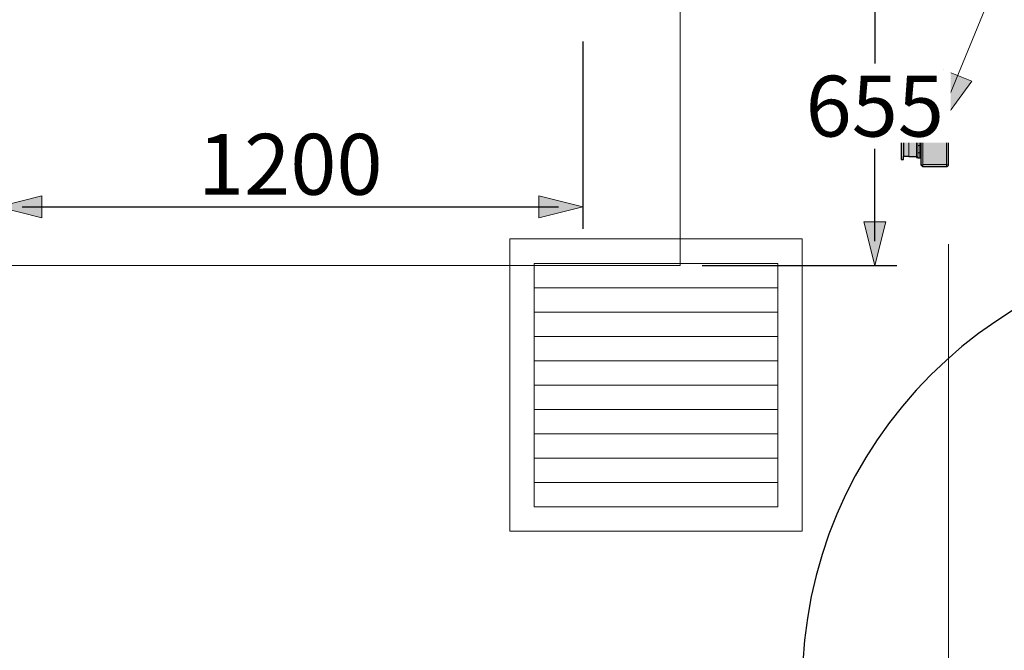
# Model space of a CAD drawing. Units: millimetres. Extents: x -278476643 to 278295649, y -1528171073 to 1528117210.
# Drawn here: x 3739 to 5759, y -1317 to -22 of the extents above; entities that cross this region are included whole.
import ezdxf
from ezdxf import colors
from ezdxf.entities.mleader import LeaderData, LeaderLine
from ezdxf.enums import TextEntityAlignment as Align
from ezdxf.math import Vec2, Vec3

# ---------------------------------------------------------------- set-up
doc = ezdxf.new("R2010")
doc.units = ezdxf.units.MM
doc.linetypes.add('DIVIDE2', pattern=[15.875, 6.35, -3.175, 0, -3.175, 0, -3.175])
doc.linetypes.add('HIDDEN2', pattern=[4.762499999999999, 3.175, -1.5875])
for name, color, linetype, lineweight in [('1-Default', 7, 'Continuous', 13), ('911-Model-Dimensions+Text-A1-Layout', 7, 'Continuous', 13), ('920-Model-Dimensions+Text-F', 7, 'Continuous', 13), ('921-Model-Dimensions+Text-E1', 7, 'Continuous', 13)]:
    doc.layers.add(name, color=color, linetype=linetype, lineweight=lineweight)
for name, color, linetype, lineweight, true_color in [('106-Building-Architectural-Suspended Ceiling', 7, 'HIDDEN2', 18, 0x848484), ('301-C-Building-Mechanical-General', 7, 'Continuous', 18, 0xdf7fff), ('700-F-Medical-Equipment-General', 7, 'Continuous', 13, 0x8a4500), ('702-F-Medical-Equipment-Outline', 7, 'DIVIDE2', 25, 0x8a4500)]:
    doc.layers.add(name, color=color, linetype=linetype, lineweight=lineweight, true_color=true_color)
doc.styles.add('Gill Sans Alt One WGL', font='GIL_____.TTF', dxfattribs={"bigfont": 'hztxt.shx'})
doc.styles.get("Standard").update_dxf_attribs({"font": 'arial.ttf'})
doc.dimstyles.new('dim Gill Sans 1.8 1-50', dxfattribs={"dimtxt": 125, "dimasz": 50, "dimexe": 45, "dimexo": 45, "dimgap": 25, "dimtad": 1, "dimtih": 1, "dimtoh": 1, "dimdec": 0, "dimdsep": 46, "dimtxsty": 'Gill Sans Alt One WGL', "dimblk": 'arrow_1.8', "dimcen": 90, "dimclrt": 256, "dimadec": 0, "dimazin": 2, "dimtfac": 1, "dimtdec": 0, "dimtmove": 0, "dimatfit": 3, "dimldrblk": 'arrow_1.8', "dimfxl": 1, "dimtolj": 1, "dimtzin": 0, "dimarcsym": 0})

# ---------------------------------------------------------------- blocks, each defined once
blk = doc.blocks.new('空调风口')
at = {"layer": '301-C-Building-Mechanical-General'}
for p, q in [((1, -2), (11, -2)), ((1, -3), (11, -3)), ((1, -4), (11, -4)), ((1, -5), (11, -5)), ((1, -6), (11, -6)), ((1, -7), (11, -7)), ((1, -8), (11, -8)), ((1, -9), (11, -9)), ((1, -10), (11, -10))]:
    blk.add_line(p, q, dxfattribs=at)
for points in [[(0, 0), (12, 0), (12, -12), (0, -12)], [(1, -1), (11, -1), (11, -11), (1, -11)]]:
    blk.add_lwpolyline(points, close=True, dxfattribs=at)
blk = doc.blocks.new('B7280015-1(Chloride EPO)')
at = {"layer": '700-F-Medical-Equipment-General', "true_color": 0xffdeb5}
h = blk.add_hatch(color=254, dxfattribs=at)
h.dxf.hatch_style = 1
edge = h.paths.add_edge_path()
edge.add_arc((1.240784121974017, -0.1644652148705925), 0.1645607570399343, 5.002576107486833, 88.04749095070162)
edge.add_line((1.246390890662497, 0), (-1.246390890662497, 0))
edge.add_arc((-1.251089226625938, -0.1443488423408029), 0.1444252839566374, 88.13576738510682, 183.2518033104928)
edge.add_line((-1.395281969372036, -0.1525412525669196), (-1.395281969372036, -2.073082174306649))
edge.add_line((-1.395281969372036, -2.073082174306649), (-1.412339617135331, -2.090139822069943))
edge.add_line((-1.412339617135331, -2.090139822069943), (-1.262479439205663, -2.240000000000009))
edge.add_line((-1.262479439205663, -2.240000000000009), (-0.6952819693719903, -2.240000000000009))
edge.add_line((-0.6952819693719903, -2.240000000000009), (-0.6952819693719903, -2.321233217463259))
edge.add_line((-0.6952819693719903, -2.321233217463259), (-0.6825546966447291, -2.321233217463259))
edge.add_line((-0.6825546966447291, -2.321233217463259), (-0.6825546966447291, -2.479868544398869))
edge.add_line((-0.6825546966447291, -2.479868544398869), (-0.6799107745291622, -2.479868544398869))
edge.add_line((-0.6799107745291622, -2.479868544398869), (-0.6799107745291622, -2.599612958465002))
edge.add_line((-0.6799107745291622, -2.599612958465002), (-0.5934637875534463, -2.599612958465002))
edge.add_line((-0.5934637875534463, -2.599612958465002), (-0.5934637875536737, -3.218030648597335))
edge.add_line((-0.5934637875536737, -3.218030648597335), (-0.5552819693718902, -3.218030648597335))
edge.add_line((-0.5552819693718902, -3.218030648597335), (-0.5552819693718902, -3.599848830415482))
edge.add_line((-0.5552819693718902, -3.599848830415482), (-0.5934637875536737, -3.59984883041551))
edge.add_line((-0.5934637875536737, -3.59984883041551), (-0.5934637875536737, -3.626288051571407))
edge.add_line((-0.5934637875536737, -3.626288051571407), (-0.8225546966446018, -3.626288051571407))
edge.add_line((-0.8225546966446018, -3.626288051571407), (-0.8225546966446018, -3.817197142480495))
edge.add_line((-0.8225546966446018, -3.817197142480495), (0.8319907579007122, -3.817197142480495))
edge.add_line((0.8319907579007122, -3.817197142480495), (0.8319907579007122, -3.626288051571407))
edge.add_line((0.8319907579007122, -3.626288051571407), (0.6028998488097841, -3.626288051571407))
edge.add_line((0.6028998488097841, -3.626288051571407), (0.6028998488097841, -3.59984883041551))
edge.add_line((0.6028998488097841, -3.59984883041551), (0.5647180306280006, -3.599848830415482))
edge.add_line((0.5647180306280006, -3.599848830415482), (0.5647180306280006, -3.218030648597335))
edge.add_line((0.5647180306280006, -3.218030648597335), (0.6028998488097841, -3.218030648597335))
edge.add_line((0.6028998488097841, -3.218030648597335), (0.6028998488097841, -2.599612958465002))
edge.add_line((0.6028998488097841, -2.599612958465002), (0.6880248747274891, -2.599612958465002))
edge.add_line((0.6880248747274891, -2.599612958465002), (0.6880248747274891, -2.479868544398869))
edge.add_line((0.6880248747274891, -2.479868544398869), (0.6919907579008395, -2.479868544398869))
edge.add_line((0.6919907579008395, -2.479868544398869), (0.6919907579008395, -2.321233217463259))
edge.add_line((0.6919907579008395, -2.321233217463259), (0.7047180306281007, -2.321233217463259))
edge.add_line((0.7047180306281007, -2.321233217463259), (0.7047180306281007, -2.240000000000009))
edge.add_line((0.7047180306281007, -2.240000000000009), (1.269587853586472, -2.240000000000009))
edge.add_line((1.269587853586472, -2.240000000000009), (1.420435982805429, -2.089151870781109))
edge.add_line((1.420435982805429, -2.089151870781109), (1.404718030628146, -2.073433918603996))
edge.add_line((1.404718030628146, -2.073433918603996), (1.404718030628146, -0.1501154291252931))
at = {"layer": '700-F-Medical-Equipment-General'}
for points in [[(1.404946692835665, -0.1530243632567192, 0.3841687861099077), (1.246390890662497, 0), (-1.246390890662497, 0, 0.4406149926521468), (-1.395281969372036, -0.1525412525693923)], [(0.2908271215380864, -2.443428907761955, -0.1332654172985522), (-0.2813910602810665, -2.443428907762268), (-0.2813910602810665, -2.321233217463259)], [(0.6910987103519801, -2.44456755367645, -0.184438355581049), (0.2908271215371769, -2.444287915384791), (0.2908271215371769, -2.320998679763022)], [(-0.6825546966454112, -2.444567553676649, 0.1871273399597889), (-0.2813910602810665, -2.443676615149883)]]:
    blk.add_lwpolyline(points, format="xyb", dxfattribs=at)
for points in [[(1.252240010124069, -0.1537815941830445), (1.221483564853997, 6.321676551124256e-07)], [(-1.395193516761083, -2.07342831015734), (1.404718030628146, -2.07342831015734), (1.404718030628146, -0.1527272727273044), (-1.395281969372036, -0.1527272727273044), (-1.395281969372036, -2.072992606232276)], [(-1.242554696644675, -0.1527272727273044), (-1.242554696644675, -2.07342831015734)], [(-1.242353216615584, -0.1545241941562381), (-1.225582069555912, -0.001003694148096201)], [(1.251990757900785, -0.1527272727273044), (1.251990757900785, -2.07342831015734)], [(-1.262479439205663, -2.240000000000009), (-1.412339617135331, -2.090139822069943), (-1.395192959029373, -2.072993163963986)], [(-1.245707314584024, -2.222478808409448), (-1.395193516761083, -2.072992606232276)], [(-1.262679326156785, -2.239800113048886), (-1.244946214650781, -2.222067001542825), (1.251654855129345, -2.222067001542825), (1.269587853586472, -2.240000000000009), (-1.261954658972627, -2.240000000000009)], [(0.7047180306281007, -2.240000000000009), (0.7047180306281007, -2.321233217463259), (-0.6952819693719903, -2.321233217463259), (-0.6952819693719903, -2.240000000000009)], [(0.6919907579008395, -2.321233217463259), (0.6919907579008395, -2.479868544398869), (-0.6825546966447291, -2.479868544398869), (-0.6825546966447291, -2.321233217463259)], [(1.251654855129345, -2.222067001542825), (1.40471311194392, -2.07342899991977), (1.420435982805429, -2.089151870781109), (1.269587853586472, -2.240000000000009)], [(0.6880248747274891, -2.479868544398869), (0.6880248747274891, -2.599612958465002), (-0.6799107745291622, -2.599612958465002), (-0.6799107745291622, -2.479868544398869)], [(0.6028998488097841, -2.599612958465002), (0.6028998488097841, -3.218030648597335), (-0.5934637875536737, -3.218030648597335), (-0.5934637875536737, -2.599612958465002)], [(0.6028998488097841, -3.59984883041551), (-0.5934637875536737, -3.59984883041551)], [(0.6028998488097841, -3.626288051571407), (0.6028998488097841, -3.59984883041551), (-0.5934637875536737, -3.59984883041551), (-0.5934637875536737, -3.626288051571407)], [(-0.5552819693718902, -3.59984883041551), (-0.5552819693718902, -3.218030648597335)], [(0.5647180306280006, -3.59984883041551), (0.5647180306280006, -3.218030648597335)]]:
    blk.add_lwpolyline(points, dxfattribs=at)
blk.add_lwpolyline([(0.8319907579007122, -3.626288051571407), (0.8319907579007122, -3.817197142480495), (-0.8225546966446018, -3.817197142480495), (-0.8225546966446018, -3.626288051571407)], close=True, dxfattribs=at)
at = {"layer": '702-F-Medical-Equipment-Outline'}
blk.add_lwpolyline([(1.404718030628146, -0.1501154291252931, 0.3790902338996157), (1.246390890662497, 0), (-1.246390890662497, 0, 0.4406149926467652), (-1.395281969372036, -0.1525412525669196), (-1.395281969372036, -2.073082174306649), (-1.412339617135331, -2.090139822069943), (-1.262479439205663, -2.240000000000009), (-0.6952819693719903, -2.240000000000009), (-0.6952819693719903, -2.321233217463259), (-0.6825546966447291, -2.321233217463259), (-0.6825546966447291, -2.479868544398869), (-0.6799107745291622, -2.479868544398869), (-0.6799107745291622, -2.599612958465002), (-0.5934637875534463, -2.599612958465002), (-0.5934637875536737, -3.218030648597335), (-0.5552819693718902, -3.218030648597335), (-0.5552819693718902, -3.599848830415482), (-0.5934637875536737, -3.59984883041551), (-0.5934637875536737, -3.626288051571407), (-0.8225546966446018, -3.626288051571407), (-0.8225546966446018, -3.817197142480495), (0.8319907579007122, -3.817197142480495), (0.8319907579007122, -3.626288051571407), (0.6028998488097841, -3.626288051571407), (0.6028998488097841, -3.59984883041551), (0.5647180306280006, -3.599848830415482), (0.5647180306280006, -3.218030648597335), (0.6028998488097841, -3.218030648597335), (0.6028998488097841, -2.599612958465002), (0.6880248747274891, -2.599612958465002), (0.6880248747274891, -2.479868544398869), (0.6919907579008395, -2.479868544398869), (0.6919907579008395, -2.321233217463259), (0.7047180306281007, -2.321233217463259), (0.7047180306281007, -2.240000000000009), (1.269587853586472, -2.240000000000009), (1.420435982805429, -2.089151870781109), (1.404718030628146, -2.073433918603996)], format="xyb", close=True, dxfattribs=at)
blk = doc.blocks.new('_TagCircle')
at = {"color": 0, "linetype": 'ByBlock', "lineweight": -2, "transparency": 16777216}
blk.add_circle((0, 0), 4, dxfattribs=at)
at = {"layer": '1-Default', "color": 0, "transparency": 16777216, "style": 'Gill Sans Alt One WGL'}
blk.add_attdef('TAGNUMBER', text='', height=3, dxfattribs=at).set_placement((0, -1.5), align=Align.CENTER)
blk = doc.blocks.new('arrow_2.5')
blk.add_hatch(color=256).paths.add_polyline_path([(4.440892098500626e-16, 2.775557561562891e-17), (-2.5, 0.625), (-2.5, -0.625)])
for p, q in [((-2.5, -0.625), (-2.5, 0.625)), ((-2.5, 0.625), (0, 0)), ((-2.5, -0.625), (0, 0))]:
    blk.add_line(p, q)
blk = doc.blocks.new('arrow_1.8')
blk.add_hatch(color=0).paths.add_polyline_path([(-1.800000000000001, -0.4499999999999883), (0, -2.775557561562891e-17), (-1.800000000000001, 0.4499999999999889)])
at = {"color": 0, "linetype": 'Continuous'}
for p, q in [((-1.800000000000001, -0.4499999999999884), (-1.800000000000001, 0.4499999999999889)), ((-1.800000000000001, 0.4499999999999889), (0, 0)), ((-1.800000000000001, -0.4499999999999884), (0, 0))]:
    blk.add_line(p, q, dxfattribs=at)
blk = doc.blocks.new('*D1306')
at = {"layer": '921-Model-Dimensions+Text-E1', "color": 0, "lineweight": -2}
for p, q in [((3694.554187451606, -67.39610553095122), (3694.554187451606, -451.8614359739397)), ((4894.554187451606, -67.39610553095122), (4894.554187451606, -451.8614359739397)), ((3744.554187451606, -406.8614359739397), (4844.554187451606, -406.8614359739397))]:
    blk.add_line(p, q, dxfattribs=at)
at = {"layer": 'Defpoints', "color": 0}
for p in [(3694.554187451606, -22.39610553095122), (4894.554187451606, -22.39610553095122), (4894.554187451606, -406.8614359739397)]:
    blk.add_point(p, dxfattribs=at)
at = {"layer": '921-Model-Dimensions+Text-E1', "color": 0, "lineweight": -2, "xscale": 50, "yscale": 50, "zscale": 50, "rotation": 180}
blk.add_blockref('arrow_1.8', (3694.554187451606, -406.8614359739397), dxfattribs=at)
at = {"layer": '921-Model-Dimensions+Text-E1', "color": 0, "lineweight": -2, "xscale": 50, "yscale": 50, "zscale": 50}
blk.add_blockref('arrow_1.8', (4894.554187451606, -406.8614359739397), dxfattribs=at)
at = {"layer": '921-Model-Dimensions+Text-E1', "ltscale": 332.729687713836, "insert": (4294.554187451606, -319.3614359739397), "char_height": 125, "attachment_point": 5, "style": 'Gill Sans Alt One WGL', "bg_fill": 3, "box_fill_scale": 1.1, "bg_fill_color": 256, "bg_fill_true_color": 13158600, "bg_fill_transparency": 0}
blk.add_mtext('\\A1;1200', dxfattribs=at)
blk = doc.blocks.new('*D1325')
at = {"layer": '920-Model-Dimensions+Text-F', "color": 0, "lineweight": -2}
for p, q in [((5139.554187451598, 127.6038944690624), (5538.464695915117, 127.6038944690624)), ((5493.464695915117, 77.60389446906241), (5493.464695915117, -112.3961055309376)), ((5493.464695915117, -477.3961055309376), (5493.464695915117, -287.3961055309375)), ((5139.554187451598, -527.3961055309376), (5538.464695915117, -527.3961055309376))]:
    blk.add_line(p, q, dxfattribs=at)
at = {"layer": 'Defpoints', "color": 0}
for p in [(5094.554187451598, 127.6038944690624), (5094.554187451598, -527.3961055309376), (5493.464695915117, -527.3961055309376)]:
    blk.add_point(p, dxfattribs=at)
at = {"layer": '920-Model-Dimensions+Text-F', "color": 0, "lineweight": -2, "xscale": 50, "yscale": 50, "zscale": 50}
for p, rotation in [((5493.464695915117, 127.6038944690624), 90), ((5493.464695915117, -527.3961055309376), 270)]:
    blk.add_blockref('arrow_1.8', p, dxfattribs=dict(at, rotation=rotation))
at = {"layer": '920-Model-Dimensions+Text-F', "ltscale": 332.729687713836, "insert": (5493.464695915117, -199.8961055309376), "char_height": 125, "attachment_point": 5, "style": 'Gill Sans Alt One WGL', "bg_fill": 3, "box_fill_scale": 1.1, "bg_fill_color": 256, "bg_fill_true_color": 13158600, "bg_fill_transparency": 0}
blk.add_mtext('\\A1;655', dxfattribs=at)

msp = doc.modelspace()

# ---------------------------------------------------------------- block references
at = {"layer": '1-Default', "xscale": 25.4, "yscale": 25.4, "zscale": 25.4, "rotation": 270}
msp.add_blockref('B7280015-1(Chloride EPO)', (5644.777937589955, -288.1498565731347), dxfattribs=at)
at = {"layer": '1-Default', "xscale": 50, "yscale": 50, "zscale": 50}
msp.add_blockref('空调风口', (4744.777937629693, -472.6773866440437), dxfattribs=at)

# ---------------------------------------------------------------- dimensions: what is measured, and where the dimension line sits
at = {"layer": '921-Model-Dimensions+Text-E1'}
dim = msp.add_linear_dim(base=(4894.554187451606, -406.8614359739397), p1=(3694.554187451606, -22.39610553095122), p2=(4894.554187451606, -22.39610553095122), dimstyle='dim Gill Sans 1.8 1-50', override={"dimtmove": 1, "dimtfill": 1}, dxfattribs=at)
dim.commit()
dim.dimension.update_dxf_attribs({"geometry": '*D1306', "text_midpoint": (4294.554187451606, -319.3614359739397)})

# ---------------------------------------------------------------- leaders
at = {"layer": '911-Model-Dimensions+Text-A1-Layout'}
ml = msp.add_multileader_block('Standard', dxfattribs=at)
ml.set_content('_TagCircle', color=7, scale=40)
ml.set_attribute('TAGNUMBER', '4.6', width=0)
ml.set_leader_properties(color=7, linetype='Continuous', lineweight=13)
ml.set_arrow_properties(name='arrow_2.5')
ml.build(insert=Vec2(0, 0))
ml.multileader.update_dxf_attribs({"has_dogleg": 0, "text_right_attachment_type": 6, "dogleg_length": 0.36, "arrow_head_size": 50, "block_connection_type": 1})
ctx = ml.context
ctx.base_point, ctx.char_height, ctx.arrow_head_size, ctx.landing_gap_size, ctx.plane_origin = Vec3(5821.773929634989, 251.0580043844054), 0.18, 50, 0.09, Vec3(10992.15901658835, 1790.839050714664)
ctx.right_attachment, ctx.attachment_type = 6, 1
notes = []
notes.append((ctx, [(1, (1, 1, 0), (5822.133929634991, 251.0580043844054), (-0.9999999999999999, 0), 0.3599999999999999, [(0, [(5616.512520068662, -252.709694551085)], 0, []), (1, [(6344.777930914235, -288.1498565731347)], 0, [])])]))
ctx.block.insert = Vec3(5821.773929634989, 251.0580043844054)
for ctx, leaders in notes:
    for number, flags, end, landing, length, lines in leaders:
        leader = LeaderData()
        leader.index, (leader.has_last_leader_line, leader.has_dogleg_vector, leader.attachment_direction) = number, flags
        leader.last_leader_point, leader.dogleg_vector, leader.dogleg_length = Vec3(end), Vec3(landing), length
        for number, points, colour, breaks in lines:
            line = LeaderLine()
            line.index, line.vertices, line.color, line.breaks = number, Vec3.list(points), colors.encode_raw_color(colour), breaks
            leader.lines.append(line)
        ctx.leaders.append(leader)

# ---------------------------------------------------------------- next in the draw order: dimensions: what is measured, and where the dimension line sits
at = {"layer": '920-Model-Dimensions+Text-F'}
dim = msp.add_linear_dim(base=(5493.464695915117, -527.3961055309376), p1=(5094.554187451598, 127.6038944690624), p2=(5094.554187451598, -527.3961055309376), angle=90, dimstyle='dim Gill Sans 1.8 1-50', override={"dimtmove": 1, "dimtfill": 1}, dxfattribs=at)
dim.commit()
dim.dimension.update_dxf_attribs({"geometry": '*D1325', "text_midpoint": (5493.464695915117, -199.8961055309376)})

# ---------------------------------------------------------------- next in the draw order: linework, layer by layer
msp.add_arc((6244.777930914235, -1388.149856573135), 900, 90, 179.9999999999999)
at = {"layer": '106-Building-Architectural-Suspended Ceiling', "color": 72, "linetype": 'Continuous', "true_color": 0x7cbd2a}
msp.add_lwpolyline([(1094.554187451598, 2982.603894469063), (5094.554187451598, 2982.603894469063), (5094.554187451598, -527.3961055309376), (1094.554187451598, -527.3961055309376), (1094.554187451598, 577.6038944690624), (3294.554187451598, 577.6038944690624), (3294.554187451598, 827.603894469062), (3494.554187451598, 827.603894469062), (3494.554187451598, 1627.603894469062), (3294.554187451598, 1627.603894469062), (3294.554187451598, 1877.603894469062), (1094.554187451598, 1877.603894469062)], close=True, dxfattribs=at)
at = {"layer": '911-Model-Dimensions+Text-A1-Layout', "color": 7}
msp.add_line((5644.777937589955, -483.1498565731347), (5644.777937589955, -2457.285954371513), dxfattribs=at)

doc.saveas('drawing.dxf')
